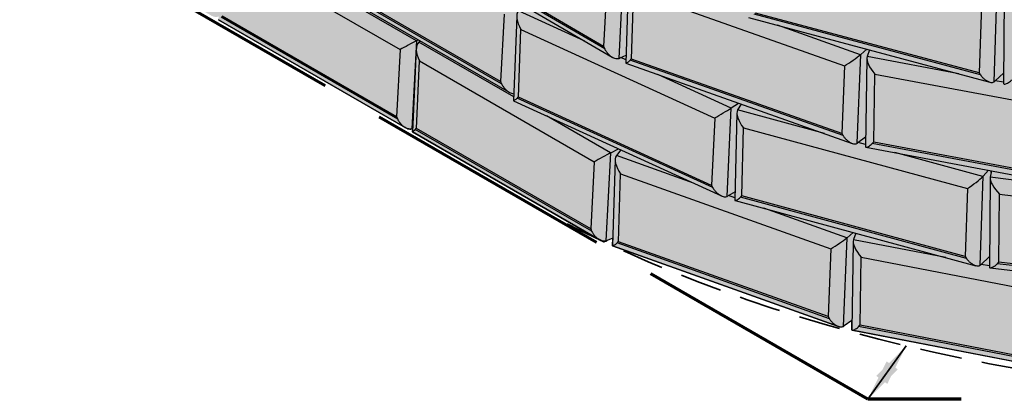
# Model space of a CAD drawing. Units: inches. Extents: x 3427 to 3682, y 3172 to 3502.
# Drawn here: x 3463 to 3533, y 3245 to 3272 of the extents above; entities that cross this region are included whole.
import ezdxf

# ---------------------------------------------------------------- set-up
doc = ezdxf.new("R2010")
doc.units = ezdxf.units.IN
doc.header["$MEASUREMENT"] = 0
doc.linetypes.add('AM_ISO02W050', pattern=[7.5, 6, -1.5])
doc.linetypes.add('HIDDEN', pattern=[0.375, 0.25, -0.125])
doc.layers.add('Notes', color=7, linetype='Continuous', lineweight=13)
doc.layers.add('Shading', color=7, linetype='Continuous', lineweight=13)
doc.layers.add('RR Blocks', color=7, linetype='Continuous')
doc.layers.add('Shading Boundary', color=1, linetype='Continuous', plot=False)
doc.styles.add('Arial', font='arial.ttf', dxfattribs={"height": 2.5})
doc.dimstyles.get("Standard").update_dxf_attribs({"dimtxt": 2.5, "dimasz": 3, "dimexe": 1.25, "dimexo": 2.5, "dimgap": 1.25, "dimtad": 0, "dimtih": 1, "dimtoh": 1, "dimdec": 1, "dimzin": 0, "dimdsep": 46, "dimtxsty": 'Arial', "dimcen": 0.09, "dimadec": 0, "dimazin": 0, "dimtfac": 1, "dimtdec": 1, "dimtofl": 0, "dimtmove": 0, "dimatfit": 3, "dimfxl": 1, "dimtolj": 1, "dimtzin": 0, "dimarcsym": 1})

msp = doc.modelspace()

# ---------------------------------------------------------------- hatches: boundary and pattern name
at = {"layer": 'Shading', "true_color": 0xcccccc}
msp.add_hatch(color=254, dxfattribs=at).paths.add_polyline_path([(3470.173, 3289.531), (3463.851, 3293.181), (3463.85, 3293.183), (3464.112, 3299.147), (3464.117, 3299.212), (3464.132, 3299.304), (3464.16, 3299.4), (3464.188, 3299.464), (3464.237, 3299.542), (3464.269, 3299.579), (3464.306, 3299.612), (3465.036, 3300.166), (3465.036, 3300.192), (3470.907, 3302.773), (3471.122, 3302.65), (3471.155, 3302.664), (3464.833, 3306.315), (3464.832, 3306.316), (3465.095, 3312.28), (3465.101, 3312.353), (3465.111, 3312.423), (3465.13, 3312.497), (3465.161, 3312.578), (3465.194, 3312.639), (3465.241, 3312.701), (3465.289, 3312.745), (3466.019, 3313.299), (3466.019, 3313.325), (3471.89, 3315.907), (3472.104, 3315.783), (3472.38, 3315.904), (3472.396, 3316.093), (3473.152, 3316.425), (3473.839, 3316.371), (3474.01, 3316.447), (3474.058, 3316.86), (3478.073, 3318.626), (3480.516, 3317.215), (3481.246, 3317.536), (3493.339, 3310.554), (3493.339, 3309.812), (3494.46, 3309.165), (3495.189, 3309.486), (3507.282, 3302.503), (3507.282, 3301.772), (3507.665, 3301.546), (3507.843, 3301.645), (3521.298, 3295.55), (3521.298, 3295.2), (3521.608, 3295.483), (3537.154, 3291.368), (3537.154, 3290.823), (3537.486, 3291.389), (3554.273, 3289.5), (3554.273, 3288.017), (3554.273, 3288.016), (3554.876, 3287.992), (3555.408, 3289.764), (3572.499, 3289.395), (3572.793, 3287.654), (3574.291, 3287.659), (3574.727, 3289.523), (3591.83, 3289.523), (3592.264, 3287.669), (3594.011, 3287.669), (3594.446, 3289.523), (3611.548, 3289.523), (3611.982, 3287.669), (3620.167, 3287.669), (3620.844, 3284.782), (3620.852, 3284.355), (3620.881, 3284.231), (3620.996, 3284.094), (3621.124, 3283.55), (3621.126, 3283.357), (3621.158, 3283.222), (3621.209, 3283.222), (3622.198, 3279), (3622.198, 3272.717), (3622.171, 3272.717), (3622.034, 3271.868), (3621.912, 3271.782), (3619.734, 3271.782), (3619.82, 3271.414), (3619.828, 3270.987), (3619.857, 3270.863), (3619.973, 3270.726), (3620.1, 3270.182), (3620.103, 3269.989), (3620.135, 3269.854), (3620.186, 3269.854), (3621.175, 3265.632), (3621.175, 3259.349), (3621.148, 3259.349), (3621.01, 3258.504), (3620.889, 3258.414), (3618.7, 3258.414), (3618.787, 3258.045), (3618.795, 3257.619), (3618.824, 3257.495), (3618.939, 3257.358), (3619.067, 3256.814), (3619.07, 3256.621), (3619.101, 3256.486), (3619.152, 3256.486), (3620.141, 3252.264), (3620.141, 3245.981), (3620.114, 3245.981), (3619.977, 3245.136), (3619.855, 3245.046), (3600.709, 3245.046), (3600.587, 3245.136), (3600.449, 3245.981), (3600.396, 3245.981), (3600.258, 3245.136), (3600.137, 3245.046), (3580.99, 3245.046), (3580.869, 3245.136), (3580.731, 3245.981), (3580.678, 3245.981), (3580.54, 3245.132), (3580.418, 3245.046), (3561.272, 3245.046), (3561.15, 3245.136), (3561.013, 3245.981), (3560.986, 3245.981), (3560.959, 3245.982), (3560.678, 3245.149), (3560.523, 3245.066), (3541.458, 3246.078), (3541.37, 3246.172), (3541.37, 3247.021), (3541.35, 3247.022), (3541.325, 3247.027), (3540.695, 3246.255), (3540.448, 3246.201), (3522.313, 3249.705), (3522.284, 3249.739), (3522.295, 3250.407), (3521.738, 3250.011), (3521.683, 3249.976), (3521.613, 3249.948), (3521.517, 3249.936), (3521.393, 3249.953), (3521.33, 3249.973), (3505.11, 3255.768), (3505.107, 3255.772), (3505.124, 3256.314), (3504.724, 3256.14), (3504.69, 3256.126), (3504.655, 3256.114), (3504.586, 3256.099), (3504.517, 3256.094), (3504.435, 3256.102), (3504.338, 3256.126), (3504.173, 3256.201), (3490.754, 3263.948), (3490.754, 3263.95), (3490.764, 3264.183), (3490.712, 3264.164), (3490.653, 3264.15), (3490.601, 3264.145), (3490.538, 3264.146), (3490.484, 3264.153), (3490.407, 3264.172), (3490.364, 3264.187), (3490.301, 3264.214), (3490.23, 3264.251), (3476.811, 3271.998), (3476.811, 3272), (3476.821, 3272.233), (3476.769, 3272.214), (3476.709, 3272.2), (3476.629, 3272.194), (3476.563, 3272.2), (3476.499, 3272.212), (3476.443, 3272.229), (3476.347, 3272.269), (3476.287, 3272.301), (3462.868, 3280.048), (3462.868, 3280.05), (3463.13, 3286.014), (3463.141, 3286.127), (3463.167, 3286.236), (3463.201, 3286.323), (3463.261, 3286.417), (3463.324, 3286.479), (3464.054, 3287.033), (3464.054, 3287.058), (3469.925, 3289.64), (3470.139, 3289.517)])

# ---------------------------------------------------------------- linework, layer by layer
at = {"layer": 'Notes', "color": 1, "linetype": 'AM_ISO02W050', "lineweight": 70, "ltscale": 3, "extrusion": (1.66533e-16, 0.816497, 0.57735)}
for p, q in [((3523.435, 3244.747), (3462.542, 3279.903)), ((3620.141, 3244.747), (3523.435, 3244.747))]:
    msp.add_line(p, q, dxfattribs=at)
at = {"layer": 'Notes', "color": 1, "linetype": 'HIDDEN', "lineweight": 35, "ltscale": 12}
msp.add_ellipse((3559.558, 3295.097), major_axis=(87.21, 0), ratio=0.57735, start_param=3.926991, end_param=4.712389, dxfattribs=at)
at = {"layer": 'RR Blocks', "extrusion": (1.66533e-16, 0.816497, 0.57735)}
for p, q in [((3491.028, 3270.484), (3477.267, 3278.429)), ((3477.3, 3277.094), (3489.854, 3269.847)), ((3491.742, 3277.096), (3505.088, 3269.309)), ((3504.545, 3269.914), (3491.932, 3277.273)), ((3504.462, 3270.082), (3492.015, 3277.344)), ((3505.573, 3269.22), (3505.908, 3275.548)), ((3484.274, 3274.54), (3497.693, 3266.793)), ((3497.147, 3267.397), (3484.466, 3274.718)), ((3497.063, 3267.564), (3484.55, 3274.789)), ((3504.717, 3274.905), (3504.462, 3270.082)), ((3506.239, 3275.077), (3506.051, 3268.883)), ((3506.481, 3269.174), (3506.629, 3274.046)), ((3506.629, 3274.046), (3521.763, 3268.687)), ((3532.503, 3267.546), (3532.72, 3273.931)), ((3533.234, 3273.831), (3533.186, 3267.436)), ((3503.124, 3270.455), (3498.362, 3272.633)), ((3531.43, 3268.181), (3515.374, 3272.476)), ((3531.595, 3273.047), (3531.43, 3268.181)), ((3476.811, 3271.998), (3490.23, 3264.251)), ((3489.684, 3264.856), (3477.004, 3272.177)), ((3489.6, 3265.023), (3477.087, 3272.247)), ((3497.317, 3272.388), (3497.063, 3267.564)), ((3498.228, 3272.26), (3498, 3266.174)), ((3514.874, 3272.15), (3532.207, 3267.513)), ((3531.538, 3268.033), (3515.267, 3272.385)), ((3498.348, 3266.444), (3498.531, 3271.305)), ((3498.531, 3271.305), (3512.449, 3264.941)), ((3522.912, 3269.483), (3516.95, 3271.594)), ((3490.712, 3264.164), (3491.045, 3270.493)), ((3491.045, 3270.493), (3491.168, 3270.56)), ((3498.01, 3266.453), (3491.21, 3270.379)), ((3491.327, 3270.468), (3491.224, 3270.39)), ((3489.854, 3269.847), (3489.6, 3265.023)), ((3491.016, 3269.914), (3490.754, 3263.95)), ((3522.926, 3269.494), (3523.372, 3269.876)), ((3523.562, 3269.825), (3523.39, 3269.363)), ((3491.03, 3264.197), (3491.243, 3269.044)), ((3491.243, 3269.044), (3503.797, 3261.797)), ((3506.068, 3269.429), (3505.643, 3269.246)), ((3506.058, 3269.114), (3505.708, 3269.274)), ((3506.055, 3268.878), (3522.315, 3263.12)), ((3521.666, 3263.678), (3506.38, 3269.09)), ((3521.566, 3263.832), (3506.481, 3269.174)), ((3522.667, 3263.125), (3522.926, 3269.494)), ((3523.367, 3269.233), (3523.27, 3262.884)), ((3529.972, 3268.111), (3523.385, 3269.349)), ((3521.763, 3268.687), (3521.566, 3263.832)), ((3533.192, 3268.182), (3532.548, 3267.584)), ((3513.619, 3265.657), (3508.362, 3268.061)), ((3523.873, 3263.21), (3523.947, 3268.097)), ((3523.947, 3268.097), (3540.828, 3264.923)), ((3533.186, 3267.506), (3532.586, 3267.619)), ((3498, 3266.174), (3512.92, 3259.352)), ((3512.314, 3259.94), (3498.255, 3266.368)), ((3512.221, 3260.102), (3498.348, 3266.444)), ((3513.335, 3259.317), (3513.634, 3265.667)), ((3513.634, 3265.667), (3514.145, 3266.013)), ((3520.316, 3263.828), (3514.082, 3265.516)), ((3514.334, 3265.946), (3514.089, 3265.529)), ((3504.971, 3262.434), (3500.37, 3265.09)), ((3512.449, 3264.941), (3512.221, 3260.102)), ((3514.036, 3265.317), (3513.889, 3259.039)), ((3490.754, 3263.948), (3504.173, 3256.201)), ((3503.627, 3256.806), (3490.947, 3264.127)), ((3503.543, 3256.973), (3491.03, 3264.197)), ((3514.399, 3259.348), (3514.513, 3264.228)), ((3514.513, 3264.228), (3530.587, 3259.876)), ((3523.281, 3263.56), (3522.721, 3263.159)), ((3504.988, 3262.443), (3505.524, 3262.734)), ((3505.706, 3262.651), (3505.391, 3262.259)), ((3523.272, 3263.028), (3522.738, 3263.172)), ((3523.3, 3262.848), (3541.485, 3259.428)), ((3540.811, 3259.906), (3523.76, 3263.112)), ((3540.698, 3260.046), (3523.873, 3263.21)), ((3504.655, 3256.114), (3504.988, 3262.443)), ((3505.297, 3261.963), (3505.107, 3255.772)), ((3510.914, 3260.27), (3505.381, 3262.246)), ((3531.702, 3260.745), (3525.384, 3262.456)), ((3503.797, 3261.797), (3503.543, 3256.973)), ((3531.713, 3260.757), (3532.113, 3261.191)), ((3532.309, 3261.154), (3532.222, 3260.702)), ((3532.287, 3261.039), (3532.287, 3261.158)), ((3505.534, 3256.063), (3505.683, 3260.934)), ((3505.683, 3260.934), (3520.78, 3255.541)), ((3531.495, 3254.372), (3531.713, 3260.757)), ((3532.216, 3260.638), (3532.164, 3254.246)), ((3539.454, 3259.81), (3532.22, 3260.688)), ((3530.587, 3259.876), (3530.42, 3255.01)), ((3513.903, 3259.629), (3513.398, 3259.348)), ((3513.893, 3259.205), (3513.435, 3259.369)), ((3513.901, 3259.023), (3531.197, 3254.34)), ((3530.527, 3254.862), (3514.291, 3259.258)), ((3530.42, 3255.01), (3514.399, 3259.348)), ((3532.85, 3254.584), (3532.889, 3259.474)), ((3532.889, 3259.474), (3550.263, 3257.365)), ((3521.93, 3256.334), (3515.977, 3258.461)), ((3505.124, 3256.314), (3504.724, 3256.14)), ((3521.683, 3249.976), (3521.944, 3256.345)), ((3521.944, 3256.345), (3522.391, 3256.724)), ((3529.044, 3254.923), (3522.404, 3256.206)), ((3522.583, 3256.672), (3522.409, 3256.219)), ((3505.11, 3255.768), (3521.33, 3249.973)), ((3520.682, 3250.532), (3505.433, 3255.98)), ((3520.582, 3250.687), (3505.534, 3256.063)), ((3520.78, 3255.541), (3520.582, 3250.687)), ((3522.385, 3256.084), (3522.284, 3249.739)), ((3522.881, 3250.064), (3522.958, 3254.951)), ((3522.958, 3254.951), (3539.794, 3251.698)), ((3532.17, 3254.989), (3531.54, 3254.41)), ((3532.165, 3254.32), (3531.568, 3254.435)), ((3532.217, 3254.185), (3550.945, 3251.911)), ((3550.283, 3252.348), (3532.734, 3254.479)), ((3550.167, 3252.481), (3532.85, 3254.584)), ((3522.295, 3250.407), (3521.738, 3250.011)), ((3539.774, 3246.682), (3522.768, 3249.967)), ((3539.662, 3246.822), (3522.881, 3250.064)), ((3522.313, 3249.705), (3540.448, 3246.201))]:
    msp.add_line(p, q, dxfattribs=at)
at = {"layer": 'RR Blocks'}
for centre, major_axis, ratio, start_param, end_param in [((3499.061, 3271.651), (-0.636, 1.032), 0.522202, 0.12675, 1.584734), ((3490.458, 3270.155), (0.881, 0.478), 0.022749, 0.85484, 2.312824), ((3491.847, 3269.353), (-0.583, 1.063), 0.559167, 0.096514, 1.554498), ((3490.496, 3270.875), (-0.857, -0.048), 0.607889, 2.206903, 2.232582), ((3491.879, 3270.076), (-0.856, -0.048), 0.608578, 5.548921, 5.5746), ((3504.409, 3257.926), (0.035, 12.161), 0.049556, 6.114625, 6.254473), ((3505.673, 3269.958), (-0.492, -0.701), 0.627965, 0.687902, 0.794027), ((3506.544, 3256.964), (-0.079, 12.212), 0.059557, 6.261664, 6.401512), ((3522.209, 3269.067), (0.879, 0.595), 0.07298, 4.131019, 5.589003), ((3522.239, 3269.791), (-0.856, -0.037), 0.616348, 2.449711, 2.47539), ((3524.212, 3268.526), (-0.758, 0.928), 0.400932, 0.250759, 1.708743), ((3524.223, 3269.255), (-0.855, -0.022), 0.622866, 6.038743, 6.064422), ((3531.362, 3256.012), (0.055, 12.171), 0.063827, 6.126573, 6.26642), ((3497.01, 3255.408), (0.036, 12.161), 0.049817, 6.114778, 6.254625), ((3532.568, 3268.301), (0.271, 0.812), 0.406836, 3.675632, 3.781757), ((3498.407, 3254.23), (-0.076, 12.218), 0.054724, 6.257761, 6.397609), ((3512.979, 3265.288), (0.881, 0.537), 0.024412, 4.052308, 5.510292), ((3513.013, 3266.01), (-0.856, -0.043), 0.612294, 2.325813, 2.351491), ((3514.875, 3264.634), (-0.721, 0.966), 0.444252, 0.202984, 1.660967), ((3514.892, 3265.363), (-0.855, -0.03), 0.620138, 5.908907, 5.934586), ((3489.547, 3252.866), (0.036, 12.161), 0.049817, 6.114778, 6.254625), ((3490.812, 3264.903), (-0.488, -0.704), 0.625242, 0.684748, 0.764738), ((3491.083, 3251.98), (-0.07, 12.222), 0.04932, 6.254339, 6.394187), ((3521.502, 3251.668), (0.048, 12.167), 0.06, 6.122364, 6.262212), ((3523.944, 3251.01), (-0.082, 12.201), 0.066549, 6.270211, 6.410059), ((3522.744, 3263.875), (0.339, 0.787), 0.486138, 3.713638, 3.819763), ((3504.401, 3262.105), (0.881, 0.478), 0.022749, 0.85484, 2.312824), ((3504.439, 3262.825), (-0.857, -0.048), 0.607889, 2.206903, 2.232582), ((3506.132, 3261.313), (-0.682, 1), 0.483794, 0.162516, 1.6205), ((3506.155, 3262.04), (-0.856, -0.036), 0.616865, 5.788147, 5.813825), ((3530.949, 3260.282), (0.874, 0.645), 0.117733, 4.199713, 5.657696), ((3530.974, 3261.008), (-0.856, -0.03), 0.619576, 2.566031, 2.591709), ((3533.065, 3259.917), (-0.785, 0.893), 0.362477, 0.295703, 1.753687), ((3533.071, 3260.647), (-0.855, -0.014), 0.624527, 6.152164, 6.177843), ((3512.163, 3247.941), (0.042, 12.164), 0.055208, 6.118331, 6.258179), ((3513.425, 3260.062), (0.413, 0.751), 0.560803, 3.764264, 3.870389), ((3514.466, 3247.143), (-0.081, 12.207), 0.063308, 6.265593, 6.405441), ((3503.49, 3244.816), (0.036, 12.161), 0.049817, 6.114778, 6.254625), ((3521.229, 3255.92), (0.879, 0.593), 0.071359, 4.128468, 5.586451), ((3521.259, 3256.644), (-0.856, -0.037), 0.616222, 2.445541, 2.471219), ((3523.229, 3255.378), (-0.756, 0.931), 0.403773, 0.247528, 1.705511), ((3523.24, 3256.107), (-0.855, -0.022), 0.622715, 6.030295, 6.055974), ((3504.755, 3256.853), (-0.488, -0.704), 0.625242, 0.684748, 0.790873), ((3505.597, 3243.853), (-0.079, 12.212), 0.059408, 6.261528, 6.401376), ((3530.353, 3242.841), (0.055, 12.17), 0.063691, 6.1264, 6.266248), ((3531.56, 3255.127), (0.274, 0.811), 0.410105, 3.676956, 3.783081), ((3532.923, 3242.388), (-0.08, 12.196), 0.068549, 6.274404, 6.414252), ((3520.518, 3238.522), (0.048, 12.167), 0.059853, 6.122223, 6.262071), ((3521.761, 3250.727), (0.341, 0.786), 0.488763, 3.715136, 3.821261), ((3522.951, 3237.863), (-0.082, 12.202), 0.066369, 6.269904, 6.409752)]:
    msp.add_ellipse(centre, major_axis=major_axis, ratio=ratio, start_param=start_param, end_param=end_param, dxfattribs=at)
for points, knots in [([(3504.545, 3269.914), (3504.546, 3269.913), (3504.546, 3269.911), (3504.552, 3269.894), (3504.558, 3269.879), (3504.579, 3269.835), (3504.595, 3269.806), (3504.652, 3269.717), (3504.697, 3269.657), (3504.801, 3269.538), (3504.859, 3269.48), (3504.984, 3269.375), (3505.051, 3269.329), (3505.164, 3269.268), (3505.212, 3269.247), (3505.308, 3269.216), (3505.357, 3269.205), (3505.453, 3269.198), (3505.5, 3269.201), (3505.554, 3269.214), (3505.564, 3269.217), (3505.573, 3269.22)], [1.50152, 1.50152, 1.50152, 1.50152, 1.516844, 1.516844, 1.665647, 1.665647, 1.963253, 1.963253, 2.558464, 2.558464, 3.153675, 3.153675, 3.748887, 3.748887, 4.133486, 4.133486, 4.518085, 4.518085, 4.902685, 4.902685, 4.988348, 4.988348, 4.988348, 4.988348]), ([(3506.051, 3268.883), (3506.051, 3268.878), (3506.054, 3268.877), (3506.071, 3268.878), (3506.09, 3268.885), (3506.141, 3268.909), (3506.172, 3268.926), (3506.24, 3268.966), (3506.276, 3268.99), (3506.327, 3269.029), (3506.343, 3269.043), (3506.365, 3269.068), (3506.372, 3269.076), (3506.379, 3269.088), (3506.379, 3269.089), (3506.38, 3269.09)], [13.750734, 13.750734, 13.750734, 13.750734, 14.086918, 14.086918, 14.682129, 14.682129, 15.27734, 15.27734, 15.872552, 15.872552, 16.170157, 16.170157, 16.31896, 16.31896, 16.334285, 16.334285, 16.334285, 16.334285]), ([(3531.538, 3268.033), (3531.538, 3268.031), (3531.539, 3268.03), (3531.546, 3268.014), (3531.553, 3268.001), (3531.579, 3267.961), (3531.599, 3267.936), (3531.666, 3267.86), (3531.718, 3267.81), (3531.83, 3267.713), (3531.891, 3267.668), (3532.016, 3267.589), (3532.08, 3267.557), (3532.184, 3267.518), (3532.226, 3267.506), (3532.307, 3267.494), (3532.347, 3267.493), (3532.421, 3267.503), (3532.455, 3267.515), (3532.491, 3267.537), (3532.497, 3267.541), (3532.503, 3267.546)], [1.50152, 1.50152, 1.50152, 1.50152, 1.516844, 1.516844, 1.665647, 1.665647, 1.963253, 1.963253, 2.558464, 2.558464, 3.153675, 3.153675, 3.748887, 3.748887, 4.133486, 4.133486, 4.518085, 4.518085, 4.902685, 4.902685, 4.988348, 4.988348, 4.988348, 4.988348]), ([(3533.186, 3267.436), (3533.186, 3267.423), (3533.188, 3267.412), (3533.2, 3267.389), (3533.212, 3267.38), (3533.244, 3267.372), (3533.263, 3267.372), (3533.318, 3267.38), (3533.358, 3267.393), (3533.446, 3267.432), (3533.493, 3267.457), (3533.588, 3267.514), (3533.635, 3267.545), (3533.699, 3267.597), (3533.718, 3267.614), (3533.745, 3267.644), (3533.753, 3267.654), (3533.76, 3267.667), (3533.761, 3267.669), (3533.762, 3267.67)], [13.060185, 13.060185, 13.060185, 13.060185, 13.317719, 13.317719, 13.702318, 13.702318, 14.086918, 14.086918, 14.682129, 14.682129, 15.27734, 15.27734, 15.872552, 15.872552, 16.170157, 16.170157, 16.31896, 16.31896, 16.334285, 16.334285, 16.334285, 16.334285]), ([(3497.147, 3267.397), (3497.147, 3267.395), (3497.148, 3267.394), (3497.153, 3267.377), (3497.159, 3267.362), (3497.18, 3267.318), (3497.197, 3267.289), (3497.254, 3267.2), (3497.299, 3267.14), (3497.403, 3267.021), (3497.461, 3266.964), (3497.586, 3266.86), (3497.653, 3266.813), (3497.766, 3266.753), (3497.814, 3266.732), (3497.91, 3266.701), (3497.959, 3266.69), (3498.011, 3266.687), (3498.015, 3266.687), (3498.019, 3266.686)], [1.50152, 1.50152, 1.50152, 1.50152, 1.516844, 1.516844, 1.665647, 1.665647, 1.963253, 1.963253, 2.558464, 2.558464, 3.153675, 3.153675, 3.748887, 3.748887, 4.133486, 4.133486, 4.518085, 4.518085, 4.549122, 4.549122, 4.549122, 4.549122]), ([(3498, 3266.174), (3498, 3266.174), (3498, 3266.174), (3498.002, 3266.174), (3498.014, 3266.18), (3498.05, 3266.201), (3498.075, 3266.216), (3498.131, 3266.253), (3498.162, 3266.274), (3498.208, 3266.31), (3498.222, 3266.322), (3498.242, 3266.346), (3498.249, 3266.354), (3498.254, 3266.365), (3498.255, 3266.367), (3498.255, 3266.368)], [14.008466, 14.008466, 14.008466, 14.008466, 14.086918, 14.086918, 14.682129, 14.682129, 15.27734, 15.27734, 15.872552, 15.872552, 16.170157, 16.170157, 16.31896, 16.31896, 16.334285, 16.334285, 16.334285, 16.334285]), ([(3489.684, 3264.856), (3489.684, 3264.854), (3489.685, 3264.852), (3489.69, 3264.835), (3489.696, 3264.82), (3489.717, 3264.776), (3489.734, 3264.747), (3489.791, 3264.659), (3489.836, 3264.598), (3489.94, 3264.48), (3489.998, 3264.422), (3490.123, 3264.318), (3490.19, 3264.272), (3490.304, 3264.211), (3490.351, 3264.19), (3490.448, 3264.159), (3490.497, 3264.149), (3490.592, 3264.142), (3490.639, 3264.146), (3490.693, 3264.158), (3490.702, 3264.161), (3490.712, 3264.164)], [1.50152, 1.50152, 1.50152, 1.50152, 1.516844, 1.516844, 1.665647, 1.665647, 1.963253, 1.963253, 2.558464, 2.558464, 3.153675, 3.153675, 3.748887, 3.748887, 4.133486, 4.133486, 4.518085, 4.518085, 4.902685, 4.902685, 4.988348, 4.988348, 4.988348, 4.988348]), ([(3490.754, 3263.948), (3490.752, 3263.95), (3490.756, 3263.955), (3490.776, 3263.973), (3490.795, 3263.986), (3490.839, 3264.019), (3490.865, 3264.038), (3490.904, 3264.072), (3490.917, 3264.083), (3490.935, 3264.105), (3490.94, 3264.113), (3490.946, 3264.124), (3490.946, 3264.125), (3490.947, 3264.127)], [14.170699, 14.170699, 14.170699, 14.170699, 14.682129, 14.682129, 15.27734, 15.27734, 15.872552, 15.872552, 16.170157, 16.170157, 16.31896, 16.31896, 16.334285, 16.334285, 16.334285, 16.334285]), ([(3521.666, 3263.678), (3521.667, 3263.676), (3521.668, 3263.675), (3521.674, 3263.658), (3521.681, 3263.644), (3521.706, 3263.603), (3521.725, 3263.577), (3521.79, 3263.496), (3521.84, 3263.443), (3521.951, 3263.339), (3522.012, 3263.289), (3522.139, 3263.202), (3522.205, 3263.165), (3522.313, 3263.12), (3522.357, 3263.105), (3522.445, 3263.087), (3522.488, 3263.083), (3522.57, 3263.088), (3522.609, 3263.097), (3522.652, 3263.117), (3522.659, 3263.121), (3522.667, 3263.125)], [1.50152, 1.50152, 1.50152, 1.50152, 1.516844, 1.516844, 1.665647, 1.665647, 1.963253, 1.963253, 2.558464, 2.558464, 3.153675, 3.153675, 3.748887, 3.748887, 4.133486, 4.133486, 4.518085, 4.518085, 4.902685, 4.902685, 4.988348, 4.988348, 4.988348, 4.988348]), ([(3523.27, 3262.884), (3523.27, 3262.883), (3523.27, 3262.881), (3523.271, 3262.866), (3523.277, 3262.857), (3523.298, 3262.847), (3523.312, 3262.845), (3523.356, 3262.851), (3523.389, 3262.861), (3523.466, 3262.894), (3523.508, 3262.916), (3523.595, 3262.967), (3523.639, 3262.996), (3523.699, 3263.043), (3523.718, 3263.059), (3523.744, 3263.087), (3523.752, 3263.097), (3523.759, 3263.11), (3523.759, 3263.111), (3523.76, 3263.112)], [13.281074, 13.281074, 13.281074, 13.281074, 13.317719, 13.317719, 13.702318, 13.702318, 14.086918, 14.086918, 14.682129, 14.682129, 15.27734, 15.27734, 15.872552, 15.872552, 16.170157, 16.170157, 16.31896, 16.31896, 16.334285, 16.334285, 16.334285, 16.334285]), ([(3512.314, 3259.94), (3512.315, 3259.939), (3512.315, 3259.937), (3512.321, 3259.92), (3512.328, 3259.906), (3512.351, 3259.863), (3512.369, 3259.835), (3512.43, 3259.751), (3512.478, 3259.694), (3512.586, 3259.582), (3512.646, 3259.528), (3512.773, 3259.433), (3512.84, 3259.391), (3512.951, 3259.338), (3512.997, 3259.32), (3513.09, 3259.295), (3513.137, 3259.288), (3513.227, 3259.288), (3513.27, 3259.294), (3513.318, 3259.31), (3513.327, 3259.314), (3513.335, 3259.317)], [1.50152, 1.50152, 1.50152, 1.50152, 1.516844, 1.516844, 1.665647, 1.665647, 1.963253, 1.963253, 2.558464, 2.558464, 3.153675, 3.153675, 3.748887, 3.748887, 4.133486, 4.133486, 4.518085, 4.518085, 4.902685, 4.902685, 4.988348, 4.988348, 4.988348, 4.988348]), ([(3513.889, 3259.039), (3513.889, 3259.035), (3513.89, 3259.031), (3513.896, 3259.023), (3513.905, 3259.021), (3513.935, 3259.024), (3513.961, 3259.032), (3514.025, 3259.06), (3514.062, 3259.079), (3514.139, 3259.124), (3514.179, 3259.15), (3514.235, 3259.193), (3514.252, 3259.208), (3514.276, 3259.234), (3514.284, 3259.243), (3514.29, 3259.256), (3514.291, 3259.257), (3514.291, 3259.258)], [13.523559, 13.523559, 13.523559, 13.523559, 13.702318, 13.702318, 14.086918, 14.086918, 14.682129, 14.682129, 15.27734, 15.27734, 15.872552, 15.872552, 16.170157, 16.170157, 16.31896, 16.31896, 16.334285, 16.334285, 16.334285, 16.334285]), ([(3503.627, 3256.806), (3503.627, 3256.804), (3503.628, 3256.802), (3503.633, 3256.785), (3503.639, 3256.77), (3503.661, 3256.726), (3503.677, 3256.697), (3503.734, 3256.609), (3503.779, 3256.548), (3503.883, 3256.43), (3503.941, 3256.372), (3504.066, 3256.268), (3504.133, 3256.222), (3504.247, 3256.161), (3504.294, 3256.14), (3504.391, 3256.109), (3504.44, 3256.099), (3504.535, 3256.092), (3504.582, 3256.096), (3504.636, 3256.108), (3504.645, 3256.111), (3504.655, 3256.114)], [1.50152, 1.50152, 1.50152, 1.50152, 1.516844, 1.516844, 1.665647, 1.665647, 1.963253, 1.963253, 2.558464, 2.558464, 3.153675, 3.153675, 3.748887, 3.748887, 4.133486, 4.133486, 4.518085, 4.518085, 4.902685, 4.902685, 4.988348, 4.988348, 4.988348, 4.988348]), ([(3505.107, 3255.772), (3505.107, 3255.768), (3505.11, 3255.767), (3505.126, 3255.768), (3505.145, 3255.775), (3505.196, 3255.799), (3505.227, 3255.816), (3505.294, 3255.856), (3505.33, 3255.879), (3505.381, 3255.919), (3505.397, 3255.932), (3505.419, 3255.957), (3505.426, 3255.966), (3505.432, 3255.977), (3505.433, 3255.979), (3505.433, 3255.98)], [13.759106, 13.759106, 13.759106, 13.759106, 14.086918, 14.086918, 14.682129, 14.682129, 15.27734, 15.27734, 15.872552, 15.872552, 16.170157, 16.170157, 16.31896, 16.31896, 16.334285, 16.334285, 16.334285, 16.334285]), ([(3530.527, 3254.862), (3530.528, 3254.86), (3530.529, 3254.859), (3530.535, 3254.843), (3530.543, 3254.83), (3530.569, 3254.79), (3530.589, 3254.765), (3530.656, 3254.689), (3530.707, 3254.638), (3530.82, 3254.542), (3530.881, 3254.496), (3531.006, 3254.417), (3531.07, 3254.384), (3531.174, 3254.345), (3531.216, 3254.334), (3531.298, 3254.321), (3531.338, 3254.319), (3531.412, 3254.33), (3531.446, 3254.341), (3531.482, 3254.363), (3531.489, 3254.368), (3531.495, 3254.372)], [1.50152, 1.50152, 1.50152, 1.50152, 1.516844, 1.516844, 1.665647, 1.665647, 1.963253, 1.963253, 2.558464, 2.558464, 3.153675, 3.153675, 3.748887, 3.748887, 4.133486, 4.133486, 4.518085, 4.518085, 4.902685, 4.902685, 4.988348, 4.988348, 4.988348, 4.988348]), ([(3532.164, 3254.246), (3532.164, 3254.233), (3532.166, 3254.223), (3532.176, 3254.201), (3532.188, 3254.192), (3532.219, 3254.183), (3532.239, 3254.183), (3532.293, 3254.191), (3532.333, 3254.204), (3532.419, 3254.242), (3532.466, 3254.267), (3532.56, 3254.324), (3532.607, 3254.355), (3532.671, 3254.406), (3532.691, 3254.423), (3532.717, 3254.453), (3532.725, 3254.463), (3532.732, 3254.476), (3532.733, 3254.478), (3532.734, 3254.479)], [13.074953, 13.074953, 13.074953, 13.074953, 13.317719, 13.317719, 13.702318, 13.702318, 14.086918, 14.086918, 14.682129, 14.682129, 15.27734, 15.27734, 15.872552, 15.872552, 16.170157, 16.170157, 16.31896, 16.31896, 16.334285, 16.334285, 16.334285, 16.334285]), ([(3520.682, 3250.532), (3520.683, 3250.53), (3520.683, 3250.529), (3520.69, 3250.512), (3520.697, 3250.498), (3520.722, 3250.457), (3520.741, 3250.431), (3520.805, 3250.35), (3520.855, 3250.296), (3520.967, 3250.192), (3521.027, 3250.142), (3521.154, 3250.055), (3521.22, 3250.018), (3521.328, 3249.972), (3521.373, 3249.957), (3521.461, 3249.939), (3521.504, 3249.935), (3521.587, 3249.94), (3521.626, 3249.949), (3521.668, 3249.968), (3521.676, 3249.972), (3521.683, 3249.976)], [1.50152, 1.50152, 1.50152, 1.50152, 1.516844, 1.516844, 1.665647, 1.665647, 1.963253, 1.963253, 2.558464, 2.558464, 3.153675, 3.153675, 3.748887, 3.748887, 4.133486, 4.133486, 4.518085, 4.518085, 4.902685, 4.902685, 4.988348, 4.988348, 4.988348, 4.988348]), ([(3522.284, 3249.739), (3522.284, 3249.739), (3522.284, 3249.738), (3522.285, 3249.723), (3522.291, 3249.714), (3522.31, 3249.703), (3522.325, 3249.702), (3522.367, 3249.707), (3522.4, 3249.718), (3522.476, 3249.75), (3522.518, 3249.772), (3522.604, 3249.823), (3522.648, 3249.851), (3522.708, 3249.898), (3522.727, 3249.914), (3522.752, 3249.942), (3522.76, 3249.952), (3522.767, 3249.964), (3522.768, 3249.966), (3522.768, 3249.967)], [13.296607, 13.296607, 13.296607, 13.296607, 13.317719, 13.317719, 13.702318, 13.702318, 14.086918, 14.086918, 14.682129, 14.682129, 15.27734, 15.27734, 15.872552, 15.872552, 16.170157, 16.170157, 16.31896, 16.31896, 16.334285, 16.334285, 16.334285, 16.334285])]:
    msp.add_open_spline(points, degree=3, knots=knots, dxfattribs=at)
at = {"layer": 'Shading Boundary'}
msp.add_lwpolyline([(3540.448, 3246.201), (3522.313, 3249.705), (3522.284, 3249.739), (3522.295, 3250.407), (3521.738, 3250.011), (3521.683, 3249.976), (3521.613, 3249.948), (3521.517, 3249.936), (3521.393, 3249.953), (3521.33, 3249.973), (3505.11, 3255.768), (3505.107, 3255.772), (3505.124, 3256.314), (3504.724, 3256.14), (3504.69, 3256.126), (3504.655, 3256.114), (3504.586, 3256.099), (3504.517, 3256.094), (3504.435, 3256.102), (3504.338, 3256.126), (3504.173, 3256.201), (3490.754, 3263.948), (3490.754, 3263.95), (3490.764, 3264.183), (3490.712, 3264.164), (3490.653, 3264.15), (3490.601, 3264.145), (3490.538, 3264.146), (3490.484, 3264.153), (3490.407, 3264.172), (3490.364, 3264.187), (3490.301, 3264.214), (3490.23, 3264.251), (3476.811, 3271.998), (3476.811, 3272)], dxfattribs=at)

# ---------------------------------------------------------------- leaders
at = {"layer": 'Notes', "lineweight": 9}
for points in [[(3523.435, 3244.747), (3526.185, 3248.579)], [(3526.185, 3248.579), (3523.435, 3244.747)]]:
    msp.add_leader(points, dimstyle='Standard', override={"dimgap": 2.2, "dimtad": 0, "dimarcsym": 1}, dxfattribs=at)

doc.saveas('drawing.dxf')
